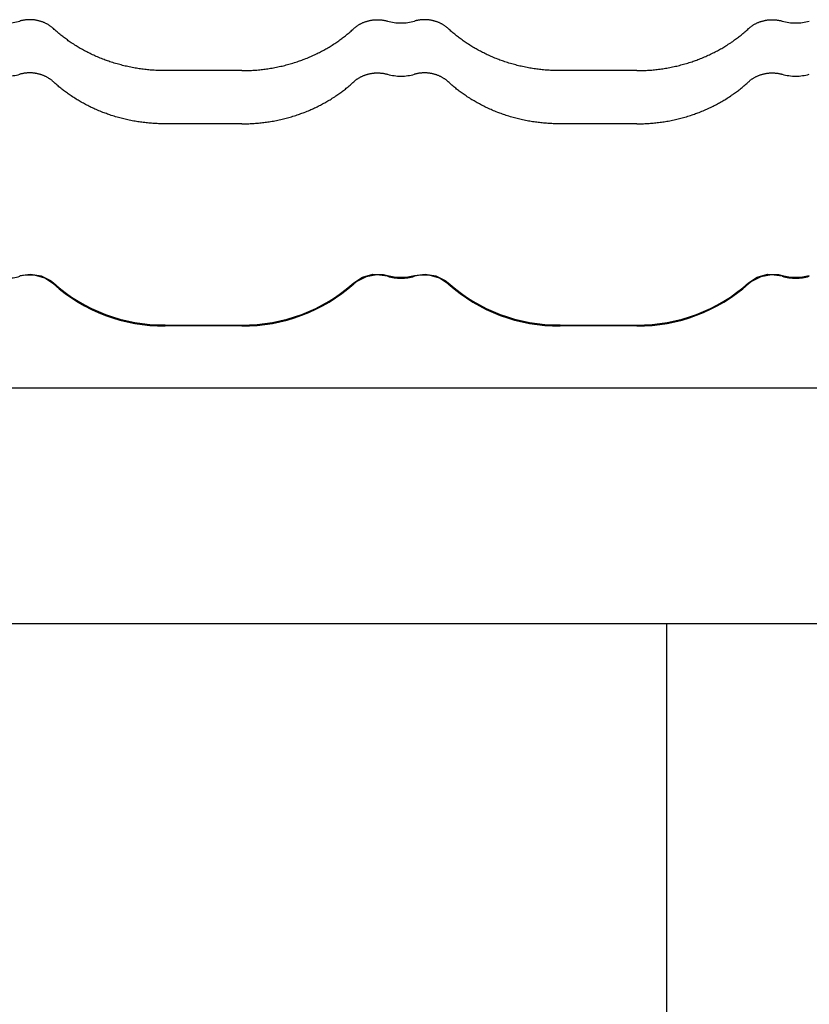
# Model space of a CAD drawing. Units: millimetres. Extents: x 0 to 1189, y 0 to 841.
# Drawn here: x 617 to 636, y 643 to 666 of the extents above; entities that cross this region are included whole.
import ezdxf

# ---------------------------------------------------------------- set-up
doc = ezdxf.new("R2010")
doc.units = ezdxf.units.MM

# ---------------------------------------------------------------- blocks, each defined once
blk = doc.blocks.new('_FR4Страница_5')
at = {"color": 7, "linetype": 'Continuous', "lineweight": 25}
for p, q in [((-1301.41, 5796.19), (-1346.41, 5796.19)), ((-1069.41, 5796.19), (-1114.41, 5796.19)), ((-1301.41, 5764.93), (-1346.41, 5764.93)), ((-1069.41, 5764.93), (-1114.41, 5764.93)), ((-1346.41, 5646.69), (-1301.41, 5646.69)), ((-1301.41, 5646.17), (-1346.41, 5646.17)), ((-1114.41, 5646.69), (-1069.41, 5646.69)), ((-1069.41, 5646.17), (-1114.41, 5646.17)), ((-1735.64, 5609.77), (4031.82, 5609.77)), ((-1655.64, 5471.2), (3951.82, 5471.2)), ((-1051.91, 5471.2), (-1051.91, 2344.41))]:
    blk.add_line(p, q, dxfattribs=at)
at = {"color": 7, "lineweight": 25, "flags": 128}
for points in [[(-1412.18, 5820.93), (-1412.43, 5821.15), (-1412.67, 5821.37), (-1412.93, 5821.58), (-1413.18, 5821.79), (-1413.45, 5821.99), (-1413.71, 5822.19), (-1413.97, 5822.38), (-1414.23, 5822.56), (-1414.49, 5822.74), (-1414.76, 5822.91), (-1415.03, 5823.08), (-1415.33, 5823.27), (-1415.64, 5823.45), (-1415.95, 5823.62), (-1416.27, 5823.79), (-1416.59, 5823.95), (-1416.91, 5824.11), (-1417.24, 5824.26), (-1417.57, 5824.41), (-1417.91, 5824.55), (-1418.24, 5824.69), (-1418.58, 5824.82), (-1418.93, 5824.94), (-1419.27, 5825.06), (-1419.62, 5825.17), (-1419.97, 5825.28), (-1420.32, 5825.38), (-1420.7, 5825.48), (-1421.07, 5825.57), (-1421.45, 5825.66), (-1421.83, 5825.73), (-1422.21, 5825.81), (-1422.59, 5825.87), (-1422.96, 5825.93), (-1423.32, 5825.98), (-1423.69, 5826.02), (-1424.06, 5826.06), (-1424.43, 5826.09), (-1424.8, 5826.11), (-1425.17, 5826.13), (-1425.55, 5826.14), (-1425.93, 5826.14), (-1426.32, 5826.14), (-1426.71, 5826.14), (-1427.1, 5826.12), (-1427.49, 5826.1), (-1427.88, 5826.07), (-1428.27, 5826.04), (-1428.65, 5825.99), (-1429.04, 5825.94), (-1429.42, 5825.89), (-1429.81, 5825.83), (-1430.19, 5825.76), (-1430.54, 5825.69), (-1430.9, 5825.61), (-1431.26, 5825.52), (-1431.61, 5825.43), (-1431.96, 5825.34)], [(-1235.64, 5820.93), (-1235.39, 5821.15), (-1235.15, 5821.37), (-1234.89, 5821.58), (-1234.64, 5821.79), (-1234.37, 5821.99), (-1234.11, 5822.19), (-1233.85, 5822.38), (-1233.59, 5822.56), (-1233.33, 5822.74), (-1233.06, 5822.91), (-1232.79, 5823.08), (-1232.49, 5823.27), (-1232.18, 5823.45), (-1231.87, 5823.62), (-1231.55, 5823.79), (-1231.23, 5823.95), (-1230.91, 5824.11), (-1230.58, 5824.26), (-1230.25, 5824.41), (-1229.91, 5824.55), (-1229.58, 5824.69), (-1229.24, 5824.82), (-1228.89, 5824.94), (-1228.55, 5825.06), (-1228.2, 5825.17), (-1227.85, 5825.28), (-1227.5, 5825.38), (-1227.12, 5825.48), (-1226.75, 5825.57), (-1226.37, 5825.66), (-1225.99, 5825.73), (-1225.61, 5825.81), (-1225.23, 5825.87), (-1224.86, 5825.93), (-1224.5, 5825.98), (-1224.13, 5826.02), (-1223.76, 5826.06), (-1223.39, 5826.09), (-1223.02, 5826.11), (-1222.65, 5826.13), (-1222.27, 5826.14), (-1221.89, 5826.14), (-1221.5, 5826.14), (-1221.11, 5826.14), (-1220.72, 5826.12), (-1220.33, 5826.1), (-1219.94, 5826.07), (-1219.55, 5826.04), (-1219.17, 5825.99), (-1218.78, 5825.94), (-1218.4, 5825.89), (-1218.01, 5825.83), (-1217.63, 5825.76), (-1217.28, 5825.69), (-1216.92, 5825.61), (-1216.56, 5825.52), (-1216.21, 5825.43), (-1215.86, 5825.34)], [(-1180.18, 5820.93), (-1180.43, 5821.15), (-1180.67, 5821.37), (-1180.93, 5821.58), (-1181.18, 5821.79), (-1181.45, 5821.99), (-1181.71, 5822.19), (-1181.97, 5822.38), (-1182.23, 5822.56), (-1182.49, 5822.74), (-1182.76, 5822.91), (-1183.03, 5823.08), (-1183.33, 5823.27), (-1183.64, 5823.45), (-1183.95, 5823.62), (-1184.27, 5823.79), (-1184.59, 5823.95), (-1184.91, 5824.11), (-1185.24, 5824.26), (-1185.57, 5824.41), (-1185.91, 5824.55), (-1186.24, 5824.69), (-1186.58, 5824.82), (-1186.93, 5824.94), (-1187.27, 5825.06), (-1187.62, 5825.17), (-1187.97, 5825.28), (-1188.32, 5825.38), (-1188.7, 5825.48), (-1189.07, 5825.57), (-1189.45, 5825.66), (-1189.83, 5825.73), (-1190.21, 5825.81), (-1190.59, 5825.87), (-1190.96, 5825.93), (-1191.32, 5825.98), (-1191.69, 5826.02), (-1192.06, 5826.06), (-1192.43, 5826.09), (-1192.8, 5826.11), (-1193.17, 5826.13), (-1193.55, 5826.14), (-1193.93, 5826.14), (-1194.32, 5826.14), (-1194.71, 5826.14), (-1195.1, 5826.12), (-1195.49, 5826.1), (-1195.88, 5826.07), (-1196.27, 5826.04), (-1196.65, 5825.99), (-1197.04, 5825.94), (-1197.42, 5825.89), (-1197.81, 5825.83), (-1198.19, 5825.76), (-1198.54, 5825.69), (-1198.9, 5825.61), (-1199.26, 5825.52), (-1199.61, 5825.43), (-1199.96, 5825.34)], [(-1003.64, 5820.93), (-1003.39, 5821.15), (-1003.15, 5821.37), (-1002.89, 5821.58), (-1002.64, 5821.79), (-1002.37, 5821.99), (-1002.11, 5822.19), (-1001.85, 5822.38), (-1001.59, 5822.56), (-1001.33, 5822.74), (-1001.06, 5822.91), (-1000.79, 5823.08), (-1000.49, 5823.27), (-1000.18, 5823.45), (-999.87, 5823.62), (-999.55, 5823.79), (-999.23, 5823.95), (-998.91, 5824.11), (-998.58, 5824.26), (-998.25, 5824.41), (-997.91, 5824.55), (-997.58, 5824.69), (-997.24, 5824.82), (-996.89, 5824.94), (-996.55, 5825.06), (-996.2, 5825.17), (-995.85, 5825.28), (-995.5, 5825.38), (-995.12, 5825.48), (-994.75, 5825.57), (-994.37, 5825.66), (-993.99, 5825.73), (-993.61, 5825.81), (-993.23, 5825.87), (-992.86, 5825.93), (-992.5, 5825.98), (-992.13, 5826.02), (-991.76, 5826.06), (-991.39, 5826.09), (-991.02, 5826.11), (-990.65, 5826.13), (-990.27, 5826.14), (-989.89, 5826.14), (-989.5, 5826.14), (-989.11, 5826.14), (-988.72, 5826.12), (-988.33, 5826.1), (-987.94, 5826.07), (-987.55, 5826.04), (-987.17, 5825.99), (-986.78, 5825.94), (-986.4, 5825.89), (-986.01, 5825.83), (-985.63, 5825.76), (-985.28, 5825.69), (-984.92, 5825.61), (-984.56, 5825.52), (-984.21, 5825.43), (-983.86, 5825.34)], [(-1346.41, 5796.19), (-1347.22, 5796.19), (-1348.03, 5796.2), (-1348.85, 5796.22), (-1349.66, 5796.24), (-1350.47, 5796.27), (-1351.27, 5796.3), (-1352.06, 5796.34), (-1352.86, 5796.39), (-1353.66, 5796.44), (-1354.47, 5796.5), (-1355.28, 5796.57), (-1356.09, 5796.64), (-1356.9, 5796.72), (-1357.7, 5796.81), (-1358.51, 5796.9), (-1359.32, 5797), (-1360.12, 5797.1), (-1360.93, 5797.21), (-1361.73, 5797.33), (-1362.53, 5797.45), (-1363.33, 5797.58), (-1364.13, 5797.72), (-1364.93, 5797.86), (-1365.8, 5798.02), (-1366.68, 5798.19), (-1367.55, 5798.37), (-1368.42, 5798.56), (-1369.28, 5798.75), (-1370.07, 5798.93), (-1370.86, 5799.12), (-1371.64, 5799.32), (-1372.42, 5799.52), (-1373.2, 5799.72), (-1373.97, 5799.94), (-1374.75, 5800.15), (-1375.6, 5800.4), (-1376.44, 5800.66), (-1377.28, 5800.92), (-1378.12, 5801.19), (-1378.96, 5801.46), (-1379.66, 5801.7), (-1380.35, 5801.94), (-1381.04, 5802.19), (-1381.73, 5802.44), (-1382.41, 5802.69), (-1383.09, 5802.96), (-1383.9, 5803.27), (-1384.69, 5803.59), (-1385.49, 5803.92), (-1386.28, 5804.25), (-1387.01, 5804.57), (-1387.73, 5804.89), (-1388.45, 5805.22), (-1389.17, 5805.55), (-1389.88, 5805.89), (-1390.59, 5806.23), (-1391.3, 5806.58), (-1391.95, 5806.9), (-1392.59, 5807.23), (-1393.23, 5807.57), (-1393.86, 5807.91), (-1394.5, 5808.25), (-1395.12, 5808.6), (-1395.75, 5808.95), (-1396.37, 5809.31), (-1396.99, 5809.67), (-1397.61, 5810.03), (-1398.22, 5810.4), (-1398.83, 5810.78), (-1399.54, 5811.22), (-1400.25, 5811.68), (-1400.95, 5812.14), (-1401.65, 5812.6), (-1402.23, 5813), (-1402.82, 5813.4), (-1403.4, 5813.81), (-1403.97, 5814.22), (-1404.55, 5814.63), (-1405.11, 5815.05), (-1405.64, 5815.45), (-1406.17, 5815.86), (-1406.7, 5816.26), (-1407.22, 5816.67), (-1407.74, 5817.08), (-1408.31, 5817.55), (-1408.88, 5818.02), (-1409.44, 5818.49), (-1410, 5818.97), (-1410.55, 5819.45), (-1411.1, 5819.94), (-1411.64, 5820.43), (-1412.18, 5820.93)], [(-1301.41, 5796.19), (-1300.6, 5796.19), (-1299.79, 5796.2), (-1298.97, 5796.22), (-1298.16, 5796.24), (-1297.35, 5796.27), (-1296.55, 5796.3), (-1295.76, 5796.34), (-1294.96, 5796.39), (-1294.16, 5796.44), (-1293.35, 5796.5), (-1292.54, 5796.57), (-1291.73, 5796.64), (-1290.92, 5796.72), (-1290.12, 5796.81), (-1289.31, 5796.9), (-1288.5, 5797), (-1287.7, 5797.1), (-1286.89, 5797.21), (-1286.09, 5797.33), (-1285.29, 5797.45), (-1284.49, 5797.58), (-1283.69, 5797.72), (-1282.89, 5797.86), (-1282.02, 5798.02), (-1281.14, 5798.19), (-1280.27, 5798.37), (-1279.4, 5798.56), (-1278.54, 5798.75), (-1277.75, 5798.93), (-1276.96, 5799.12), (-1276.18, 5799.32), (-1275.4, 5799.52), (-1274.62, 5799.72), (-1273.85, 5799.94), (-1273.07, 5800.15), (-1272.22, 5800.4), (-1271.38, 5800.66), (-1270.54, 5800.92), (-1269.7, 5801.19), (-1268.86, 5801.46), (-1268.16, 5801.7), (-1267.47, 5801.94), (-1266.78, 5802.19), (-1266.09, 5802.44), (-1265.41, 5802.69), (-1264.73, 5802.96), (-1263.92, 5803.27), (-1263.13, 5803.59), (-1262.33, 5803.92), (-1261.54, 5804.25), (-1260.81, 5804.57), (-1260.09, 5804.89), (-1259.37, 5805.22), (-1258.65, 5805.55), (-1257.94, 5805.89), (-1257.23, 5806.23), (-1256.52, 5806.58), (-1255.87, 5806.9), (-1255.23, 5807.23), (-1254.59, 5807.57), (-1253.96, 5807.91), (-1253.32, 5808.25), (-1252.7, 5808.6), (-1252.07, 5808.95), (-1251.45, 5809.31), (-1250.83, 5809.67), (-1250.21, 5810.03), (-1249.6, 5810.4), (-1248.99, 5810.78), (-1248.28, 5811.22), (-1247.57, 5811.68), (-1246.87, 5812.14), (-1246.17, 5812.6), (-1245.59, 5813), (-1245, 5813.4), (-1244.42, 5813.81), (-1243.85, 5814.22), (-1243.27, 5814.63), (-1242.71, 5815.05), (-1242.18, 5815.45), (-1241.65, 5815.86), (-1241.12, 5816.26), (-1240.6, 5816.67), (-1240.08, 5817.08), (-1239.51, 5817.55), (-1238.94, 5818.02), (-1238.38, 5818.49), (-1237.82, 5818.97), (-1237.27, 5819.45), (-1236.72, 5819.94), (-1236.18, 5820.43), (-1235.64, 5820.93)], [(-1114.41, 5796.19), (-1115.22, 5796.19), (-1116.03, 5796.2), (-1116.85, 5796.22), (-1117.66, 5796.24), (-1118.47, 5796.27), (-1119.27, 5796.3), (-1120.06, 5796.34), (-1120.86, 5796.39), (-1121.66, 5796.44), (-1122.47, 5796.5), (-1123.28, 5796.57), (-1124.09, 5796.64), (-1124.9, 5796.72), (-1125.7, 5796.81), (-1126.51, 5796.9), (-1127.32, 5797), (-1128.12, 5797.1), (-1128.93, 5797.21), (-1129.73, 5797.33), (-1130.53, 5797.45), (-1131.33, 5797.58), (-1132.13, 5797.72), (-1132.93, 5797.86), (-1133.8, 5798.02), (-1134.68, 5798.19), (-1135.55, 5798.37), (-1136.42, 5798.56), (-1137.28, 5798.75), (-1138.07, 5798.93), (-1138.86, 5799.12), (-1139.64, 5799.32), (-1140.42, 5799.52), (-1141.2, 5799.72), (-1141.97, 5799.94), (-1142.75, 5800.15), (-1143.6, 5800.4), (-1144.44, 5800.66), (-1145.28, 5800.92), (-1146.12, 5801.19), (-1146.96, 5801.46), (-1147.66, 5801.7), (-1148.35, 5801.94), (-1149.04, 5802.19), (-1149.73, 5802.44), (-1150.41, 5802.69), (-1151.09, 5802.96), (-1151.9, 5803.27), (-1152.69, 5803.59), (-1153.49, 5803.92), (-1154.28, 5804.25), (-1155.01, 5804.57), (-1155.73, 5804.89), (-1156.45, 5805.22), (-1157.17, 5805.55), (-1157.88, 5805.89), (-1158.59, 5806.23), (-1159.3, 5806.58), (-1159.95, 5806.9), (-1160.59, 5807.23), (-1161.23, 5807.57), (-1161.86, 5807.91), (-1162.5, 5808.25), (-1163.12, 5808.6), (-1163.75, 5808.95), (-1164.37, 5809.31), (-1164.99, 5809.67), (-1165.61, 5810.03), (-1166.22, 5810.4), (-1166.83, 5810.78), (-1167.54, 5811.22), (-1168.25, 5811.68), (-1168.95, 5812.14), (-1169.65, 5812.6), (-1170.23, 5813), (-1170.82, 5813.4), (-1171.4, 5813.81), (-1171.97, 5814.22), (-1172.55, 5814.63), (-1173.11, 5815.05), (-1173.64, 5815.45), (-1174.17, 5815.86), (-1174.7, 5816.26), (-1175.22, 5816.67), (-1175.74, 5817.08), (-1176.31, 5817.55), (-1176.88, 5818.02), (-1177.44, 5818.49), (-1178, 5818.97), (-1178.55, 5819.45), (-1179.1, 5819.94), (-1179.64, 5820.43), (-1180.18, 5820.93)], [(-1069.41, 5796.19), (-1068.6, 5796.19), (-1067.79, 5796.2), (-1066.97, 5796.22), (-1066.16, 5796.24), (-1065.35, 5796.27), (-1064.55, 5796.3), (-1063.76, 5796.34), (-1062.96, 5796.39), (-1062.16, 5796.44), (-1061.35, 5796.5), (-1060.54, 5796.57), (-1059.73, 5796.64), (-1058.92, 5796.72), (-1058.12, 5796.81), (-1057.31, 5796.9), (-1056.5, 5797), (-1055.7, 5797.1), (-1054.89, 5797.21), (-1054.09, 5797.33), (-1053.29, 5797.45), (-1052.49, 5797.58), (-1051.69, 5797.72), (-1050.89, 5797.86), (-1050.02, 5798.02), (-1049.14, 5798.19), (-1048.27, 5798.37), (-1047.4, 5798.56), (-1046.54, 5798.75), (-1045.75, 5798.93), (-1044.96, 5799.12), (-1044.18, 5799.32), (-1043.4, 5799.52), (-1042.62, 5799.72), (-1041.85, 5799.94), (-1041.07, 5800.15), (-1040.22, 5800.4), (-1039.38, 5800.66), (-1038.54, 5800.92), (-1037.7, 5801.19), (-1036.86, 5801.46), (-1036.16, 5801.7), (-1035.47, 5801.94), (-1034.78, 5802.19), (-1034.09, 5802.44), (-1033.41, 5802.69), (-1032.73, 5802.96), (-1031.92, 5803.27), (-1031.13, 5803.59), (-1030.33, 5803.92), (-1029.54, 5804.25), (-1028.81, 5804.57), (-1028.09, 5804.89), (-1027.37, 5805.22), (-1026.65, 5805.55), (-1025.94, 5805.89), (-1025.23, 5806.23), (-1024.52, 5806.58), (-1023.87, 5806.9), (-1023.23, 5807.23), (-1022.59, 5807.57), (-1021.96, 5807.91), (-1021.32, 5808.25), (-1020.7, 5808.6), (-1020.07, 5808.95), (-1019.45, 5809.31), (-1018.83, 5809.67), (-1018.21, 5810.03), (-1017.6, 5810.4), (-1016.99, 5810.78), (-1016.28, 5811.22), (-1015.57, 5811.68), (-1014.87, 5812.14), (-1014.17, 5812.6), (-1013.59, 5813), (-1013, 5813.4), (-1012.42, 5813.81), (-1011.85, 5814.22), (-1011.27, 5814.63), (-1010.71, 5815.05), (-1010.18, 5815.45), (-1009.65, 5815.86), (-1009.12, 5816.26), (-1008.6, 5816.67), (-1008.08, 5817.08), (-1007.51, 5817.55), (-1006.94, 5818.02), (-1006.38, 5818.49), (-1005.82, 5818.97), (-1005.27, 5819.45), (-1004.72, 5819.94), (-1004.18, 5820.43), (-1003.64, 5820.93)], [(-1412.18, 5789.67), (-1412.43, 5789.89), (-1412.67, 5790.1), (-1412.93, 5790.32), (-1413.18, 5790.53), (-1413.45, 5790.73), (-1413.71, 5790.93), (-1413.97, 5791.12), (-1414.23, 5791.3), (-1414.49, 5791.48), (-1414.76, 5791.65), (-1415.03, 5791.82), (-1415.33, 5792), (-1415.64, 5792.18), (-1415.95, 5792.36), (-1416.27, 5792.53), (-1416.59, 5792.69), (-1416.91, 5792.85), (-1417.24, 5793), (-1417.57, 5793.15), (-1417.91, 5793.29), (-1418.24, 5793.43), (-1418.58, 5793.56), (-1418.93, 5793.68), (-1419.27, 5793.8), (-1419.62, 5793.91), (-1419.97, 5794.02), (-1420.32, 5794.12), (-1420.7, 5794.22), (-1421.07, 5794.31), (-1421.45, 5794.39), (-1421.83, 5794.47), (-1422.21, 5794.54), (-1422.59, 5794.61), (-1422.96, 5794.66), (-1423.32, 5794.71), (-1423.69, 5794.76), (-1424.06, 5794.79), (-1424.43, 5794.82), (-1424.8, 5794.85), (-1425.17, 5794.87), (-1425.55, 5794.88), (-1425.93, 5794.88), (-1426.32, 5794.88), (-1426.71, 5794.87), (-1427.1, 5794.86), (-1427.49, 5794.84), (-1427.88, 5794.81), (-1428.27, 5794.77), (-1428.65, 5794.73), (-1429.04, 5794.68), (-1429.42, 5794.63), (-1429.81, 5794.56), (-1430.19, 5794.5), (-1430.54, 5794.42), (-1430.9, 5794.35), (-1431.26, 5794.26), (-1431.61, 5794.17), (-1431.96, 5794.08)], [(-1235.64, 5789.67), (-1235.39, 5789.89), (-1235.15, 5790.1), (-1234.89, 5790.32), (-1234.64, 5790.53), (-1234.37, 5790.73), (-1234.11, 5790.93), (-1233.85, 5791.12), (-1233.59, 5791.3), (-1233.33, 5791.48), (-1233.06, 5791.65), (-1232.79, 5791.82), (-1232.49, 5792), (-1232.18, 5792.18), (-1231.87, 5792.36), (-1231.55, 5792.53), (-1231.23, 5792.69), (-1230.91, 5792.85), (-1230.58, 5793), (-1230.25, 5793.15), (-1229.91, 5793.29), (-1229.58, 5793.43), (-1229.24, 5793.56), (-1228.89, 5793.68), (-1228.55, 5793.8), (-1228.2, 5793.91), (-1227.85, 5794.02), (-1227.5, 5794.12), (-1227.12, 5794.22), (-1226.75, 5794.31), (-1226.37, 5794.39), (-1225.99, 5794.47), (-1225.61, 5794.54), (-1225.23, 5794.61), (-1224.86, 5794.66), (-1224.5, 5794.71), (-1224.13, 5794.76), (-1223.76, 5794.79), (-1223.39, 5794.82), (-1223.02, 5794.85), (-1222.65, 5794.87), (-1222.27, 5794.88), (-1221.89, 5794.88), (-1221.5, 5794.88), (-1221.11, 5794.87), (-1220.72, 5794.86), (-1220.33, 5794.84), (-1219.94, 5794.81), (-1219.55, 5794.77), (-1219.17, 5794.73), (-1218.78, 5794.68), (-1218.4, 5794.63), (-1218.01, 5794.56), (-1217.63, 5794.5), (-1217.28, 5794.42), (-1216.92, 5794.35), (-1216.56, 5794.26), (-1216.21, 5794.17), (-1215.86, 5794.08)], [(-1180.18, 5789.67), (-1180.43, 5789.89), (-1180.67, 5790.1), (-1180.93, 5790.32), (-1181.18, 5790.53), (-1181.45, 5790.73), (-1181.71, 5790.93), (-1181.97, 5791.12), (-1182.23, 5791.3), (-1182.49, 5791.48), (-1182.76, 5791.65), (-1183.03, 5791.82), (-1183.33, 5792), (-1183.64, 5792.18), (-1183.95, 5792.36), (-1184.27, 5792.53), (-1184.59, 5792.69), (-1184.91, 5792.85), (-1185.24, 5793), (-1185.57, 5793.15), (-1185.91, 5793.29), (-1186.24, 5793.43), (-1186.58, 5793.56), (-1186.93, 5793.68), (-1187.27, 5793.8), (-1187.62, 5793.91), (-1187.97, 5794.02), (-1188.32, 5794.12), (-1188.7, 5794.22), (-1189.07, 5794.31), (-1189.45, 5794.39), (-1189.83, 5794.47), (-1190.21, 5794.54), (-1190.59, 5794.61), (-1190.96, 5794.66), (-1191.32, 5794.71), (-1191.69, 5794.76), (-1192.06, 5794.79), (-1192.43, 5794.82), (-1192.8, 5794.85), (-1193.17, 5794.87), (-1193.55, 5794.88), (-1193.93, 5794.88), (-1194.32, 5794.88), (-1194.71, 5794.87), (-1195.1, 5794.86), (-1195.49, 5794.84), (-1195.88, 5794.81), (-1196.27, 5794.77), (-1196.65, 5794.73), (-1197.04, 5794.68), (-1197.42, 5794.63), (-1197.81, 5794.56), (-1198.19, 5794.5), (-1198.54, 5794.42), (-1198.9, 5794.35), (-1199.26, 5794.26), (-1199.61, 5794.17), (-1199.96, 5794.08)], [(-1003.64, 5789.67), (-1003.39, 5789.89), (-1003.15, 5790.1), (-1002.89, 5790.32), (-1002.64, 5790.53), (-1002.37, 5790.73), (-1002.11, 5790.93), (-1001.85, 5791.12), (-1001.59, 5791.3), (-1001.33, 5791.48), (-1001.06, 5791.65), (-1000.79, 5791.82), (-1000.49, 5792), (-1000.18, 5792.18), (-999.87, 5792.36), (-999.55, 5792.53), (-999.23, 5792.69), (-998.91, 5792.85), (-998.58, 5793), (-998.25, 5793.15), (-997.91, 5793.29), (-997.58, 5793.43), (-997.24, 5793.56), (-996.89, 5793.68), (-996.55, 5793.8), (-996.2, 5793.91), (-995.85, 5794.02), (-995.5, 5794.12), (-995.12, 5794.22), (-994.75, 5794.31), (-994.37, 5794.39), (-993.99, 5794.47), (-993.61, 5794.54), (-993.23, 5794.61), (-992.86, 5794.66), (-992.5, 5794.71), (-992.13, 5794.76), (-991.76, 5794.79), (-991.39, 5794.82), (-991.02, 5794.85), (-990.65, 5794.87), (-990.27, 5794.88), (-989.89, 5794.88), (-989.5, 5794.88), (-989.11, 5794.87), (-988.72, 5794.86), (-988.33, 5794.84), (-987.94, 5794.81), (-987.55, 5794.77), (-987.17, 5794.73), (-986.78, 5794.68), (-986.4, 5794.63), (-986.01, 5794.56), (-985.63, 5794.5), (-985.28, 5794.42), (-984.92, 5794.35), (-984.56, 5794.26), (-984.21, 5794.17), (-983.86, 5794.08)], [(-1346.41, 5764.93), (-1347.22, 5764.93), (-1348.03, 5764.94), (-1348.85, 5764.95), (-1349.66, 5764.98), (-1350.47, 5765.01), (-1351.27, 5765.04), (-1352.06, 5765.08), (-1352.86, 5765.13), (-1353.66, 5765.18), (-1354.47, 5765.24), (-1355.28, 5765.31), (-1356.09, 5765.38), (-1356.9, 5765.46), (-1357.7, 5765.55), (-1358.51, 5765.64), (-1359.32, 5765.74), (-1360.12, 5765.84), (-1360.93, 5765.95), (-1361.73, 5766.07), (-1362.53, 5766.19), (-1363.33, 5766.32), (-1364.13, 5766.46), (-1364.93, 5766.6), (-1365.8, 5766.76), (-1366.68, 5766.93), (-1367.55, 5767.11), (-1368.42, 5767.3), (-1369.28, 5767.49), (-1370.07, 5767.67), (-1370.86, 5767.86), (-1371.64, 5768.05), (-1372.42, 5768.26), (-1373.2, 5768.46), (-1373.97, 5768.67), (-1374.75, 5768.89), (-1375.6, 5769.14), (-1376.44, 5769.4), (-1377.28, 5769.66), (-1378.12, 5769.93), (-1378.96, 5770.2), (-1379.66, 5770.44), (-1380.35, 5770.68), (-1381.04, 5770.93), (-1381.73, 5771.18), (-1382.41, 5771.43), (-1383.09, 5771.69), (-1383.9, 5772.01), (-1384.69, 5772.33), (-1385.49, 5772.66), (-1386.28, 5772.99), (-1387.01, 5773.31), (-1387.73, 5773.63), (-1388.45, 5773.95), (-1389.17, 5774.29), (-1389.88, 5774.63), (-1390.59, 5774.97), (-1391.3, 5775.32), (-1391.95, 5775.64), (-1392.59, 5775.97), (-1393.23, 5776.31), (-1393.86, 5776.65), (-1394.5, 5776.99), (-1395.12, 5777.34), (-1395.75, 5777.69), (-1396.37, 5778.05), (-1396.99, 5778.41), (-1397.61, 5778.77), (-1398.22, 5779.14), (-1398.83, 5779.52), (-1399.54, 5779.96), (-1400.25, 5780.42), (-1400.95, 5780.87), (-1401.65, 5781.34), (-1402.23, 5781.74), (-1402.82, 5782.14), (-1403.4, 5782.55), (-1403.97, 5782.96), (-1404.55, 5783.37), (-1405.11, 5783.79), (-1405.64, 5784.19), (-1406.17, 5784.59), (-1406.7, 5785), (-1407.22, 5785.41), (-1407.74, 5785.82), (-1408.31, 5786.29), (-1408.88, 5786.76), (-1409.44, 5787.23), (-1410, 5787.71), (-1410.55, 5788.19), (-1411.1, 5788.68), (-1411.64, 5789.17), (-1412.18, 5789.67)], [(-1301.41, 5764.93), (-1300.6, 5764.93), (-1299.79, 5764.94), (-1298.97, 5764.95), (-1298.16, 5764.98), (-1297.35, 5765.01), (-1296.55, 5765.04), (-1295.76, 5765.08), (-1294.96, 5765.13), (-1294.16, 5765.18), (-1293.35, 5765.24), (-1292.54, 5765.31), (-1291.73, 5765.38), (-1290.92, 5765.46), (-1290.12, 5765.55), (-1289.31, 5765.64), (-1288.5, 5765.74), (-1287.7, 5765.84), (-1286.89, 5765.95), (-1286.09, 5766.07), (-1285.29, 5766.19), (-1284.49, 5766.32), (-1283.69, 5766.46), (-1282.89, 5766.6), (-1282.02, 5766.76), (-1281.14, 5766.93), (-1280.27, 5767.11), (-1279.4, 5767.3), (-1278.54, 5767.49), (-1277.75, 5767.67), (-1276.96, 5767.86), (-1276.18, 5768.05), (-1275.4, 5768.26), (-1274.62, 5768.46), (-1273.85, 5768.67), (-1273.07, 5768.89), (-1272.22, 5769.14), (-1271.38, 5769.4), (-1270.54, 5769.66), (-1269.7, 5769.93), (-1268.86, 5770.2), (-1268.16, 5770.44), (-1267.47, 5770.68), (-1266.78, 5770.93), (-1266.09, 5771.18), (-1265.41, 5771.43), (-1264.73, 5771.69), (-1263.92, 5772.01), (-1263.13, 5772.33), (-1262.33, 5772.66), (-1261.54, 5772.99), (-1260.81, 5773.31), (-1260.09, 5773.63), (-1259.37, 5773.95), (-1258.65, 5774.29), (-1257.94, 5774.63), (-1257.23, 5774.97), (-1256.52, 5775.32), (-1255.87, 5775.64), (-1255.23, 5775.97), (-1254.59, 5776.31), (-1253.96, 5776.65), (-1253.32, 5776.99), (-1252.7, 5777.34), (-1252.07, 5777.69), (-1251.45, 5778.05), (-1250.83, 5778.41), (-1250.21, 5778.77), (-1249.6, 5779.14), (-1248.99, 5779.52), (-1248.28, 5779.96), (-1247.57, 5780.42), (-1246.87, 5780.87), (-1246.17, 5781.34), (-1245.59, 5781.74), (-1245, 5782.14), (-1244.42, 5782.55), (-1243.85, 5782.96), (-1243.27, 5783.37), (-1242.71, 5783.79), (-1242.18, 5784.19), (-1241.65, 5784.59), (-1241.12, 5785), (-1240.6, 5785.41), (-1240.08, 5785.82), (-1239.51, 5786.29), (-1238.94, 5786.76), (-1238.38, 5787.23), (-1237.82, 5787.71), (-1237.27, 5788.19), (-1236.72, 5788.68), (-1236.18, 5789.17), (-1235.64, 5789.67)], [(-1114.41, 5764.93), (-1115.22, 5764.93), (-1116.03, 5764.94), (-1116.85, 5764.95), (-1117.66, 5764.98), (-1118.47, 5765.01), (-1119.27, 5765.04), (-1120.06, 5765.08), (-1120.86, 5765.13), (-1121.66, 5765.18), (-1122.47, 5765.24), (-1123.28, 5765.31), (-1124.09, 5765.38), (-1124.9, 5765.46), (-1125.7, 5765.55), (-1126.51, 5765.64), (-1127.32, 5765.74), (-1128.12, 5765.84), (-1128.93, 5765.95), (-1129.73, 5766.07), (-1130.53, 5766.19), (-1131.33, 5766.32), (-1132.13, 5766.46), (-1132.93, 5766.6), (-1133.8, 5766.76), (-1134.68, 5766.93), (-1135.55, 5767.11), (-1136.42, 5767.3), (-1137.28, 5767.49), (-1138.07, 5767.67), (-1138.86, 5767.86), (-1139.64, 5768.05), (-1140.42, 5768.26), (-1141.2, 5768.46), (-1141.97, 5768.67), (-1142.75, 5768.89), (-1143.6, 5769.14), (-1144.44, 5769.4), (-1145.28, 5769.66), (-1146.12, 5769.93), (-1146.96, 5770.2), (-1147.66, 5770.44), (-1148.35, 5770.68), (-1149.04, 5770.93), (-1149.73, 5771.18), (-1150.41, 5771.43), (-1151.09, 5771.69), (-1151.9, 5772.01), (-1152.69, 5772.33), (-1153.49, 5772.66), (-1154.28, 5772.99), (-1155.01, 5773.31), (-1155.73, 5773.63), (-1156.45, 5773.95), (-1157.17, 5774.29), (-1157.88, 5774.63), (-1158.59, 5774.97), (-1159.3, 5775.32), (-1159.95, 5775.64), (-1160.59, 5775.97), (-1161.23, 5776.31), (-1161.86, 5776.65), (-1162.5, 5776.99), (-1163.12, 5777.34), (-1163.75, 5777.69), (-1164.37, 5778.05), (-1164.99, 5778.41), (-1165.61, 5778.77), (-1166.22, 5779.14), (-1166.83, 5779.52), (-1167.54, 5779.96), (-1168.25, 5780.42), (-1168.95, 5780.87), (-1169.65, 5781.34), (-1170.23, 5781.74), (-1170.82, 5782.14), (-1171.4, 5782.55), (-1171.97, 5782.96), (-1172.55, 5783.37), (-1173.11, 5783.79), (-1173.64, 5784.19), (-1174.17, 5784.59), (-1174.7, 5785), (-1175.22, 5785.41), (-1175.74, 5785.82), (-1176.31, 5786.29), (-1176.88, 5786.76), (-1177.44, 5787.23), (-1178, 5787.71), (-1178.55, 5788.19), (-1179.1, 5788.68), (-1179.64, 5789.17), (-1180.18, 5789.67)], [(-1069.41, 5764.93), (-1068.6, 5764.93), (-1067.79, 5764.94), (-1066.97, 5764.95), (-1066.16, 5764.98), (-1065.35, 5765.01), (-1064.55, 5765.04), (-1063.76, 5765.08), (-1062.96, 5765.13), (-1062.16, 5765.18), (-1061.35, 5765.24), (-1060.54, 5765.31), (-1059.73, 5765.38), (-1058.92, 5765.46), (-1058.12, 5765.55), (-1057.31, 5765.64), (-1056.5, 5765.74), (-1055.7, 5765.84), (-1054.89, 5765.95), (-1054.09, 5766.07), (-1053.29, 5766.19), (-1052.49, 5766.32), (-1051.69, 5766.46), (-1050.89, 5766.6), (-1050.02, 5766.76), (-1049.14, 5766.93), (-1048.27, 5767.11), (-1047.4, 5767.3), (-1046.54, 5767.49), (-1045.75, 5767.67), (-1044.96, 5767.86), (-1044.18, 5768.05), (-1043.4, 5768.26), (-1042.62, 5768.46), (-1041.85, 5768.67), (-1041.07, 5768.89), (-1040.22, 5769.14), (-1039.38, 5769.4), (-1038.54, 5769.66), (-1037.7, 5769.93), (-1036.86, 5770.2), (-1036.16, 5770.44), (-1035.47, 5770.68), (-1034.78, 5770.93), (-1034.09, 5771.18), (-1033.41, 5771.43), (-1032.73, 5771.69), (-1031.92, 5772.01), (-1031.13, 5772.33), (-1030.33, 5772.66), (-1029.54, 5772.99), (-1028.81, 5773.31), (-1028.09, 5773.63), (-1027.37, 5773.95), (-1026.65, 5774.29), (-1025.94, 5774.63), (-1025.23, 5774.97), (-1024.52, 5775.32), (-1023.87, 5775.64), (-1023.23, 5775.97), (-1022.59, 5776.31), (-1021.96, 5776.65), (-1021.32, 5776.99), (-1020.7, 5777.34), (-1020.07, 5777.69), (-1019.45, 5778.05), (-1018.83, 5778.41), (-1018.21, 5778.77), (-1017.6, 5779.14), (-1016.99, 5779.52), (-1016.28, 5779.96), (-1015.57, 5780.42), (-1014.87, 5780.87), (-1014.17, 5781.34), (-1013.59, 5781.74), (-1013, 5782.14), (-1012.42, 5782.55), (-1011.85, 5782.96), (-1011.27, 5783.37), (-1010.71, 5783.79), (-1010.18, 5784.19), (-1009.65, 5784.59), (-1009.12, 5785), (-1008.6, 5785.41), (-1008.08, 5785.82), (-1007.51, 5786.29), (-1006.94, 5786.76), (-1006.38, 5787.23), (-1005.82, 5787.71), (-1005.27, 5788.19), (-1004.72, 5788.68), (-1004.18, 5789.17), (-1003.64, 5789.67)], [(-1431.96, 5675.84), (-1425.63, 5676.65), (-1419.36, 5675.59), (-1413.88, 5672.82), (-1412.18, 5671.43)], [(-1412.18, 5670.91), (-1417.27, 5674.26), (-1423.36, 5675.96), (-1429.69, 5675.83), (-1431.96, 5675.32)], [(-1235.64, 5671.43), (-1230.55, 5674.78), (-1224.46, 5676.48), (-1218.13, 5676.35), (-1215.86, 5675.84)], [(-1215.86, 5675.32), (-1222.19, 5676.12), (-1228.46, 5675.07), (-1233.94, 5672.3), (-1235.64, 5670.91)], [(-1199.96, 5675.84), (-1193.63, 5676.65), (-1187.36, 5675.59), (-1181.88, 5672.82), (-1180.18, 5671.43)], [(-1180.18, 5670.91), (-1185.27, 5674.26), (-1191.36, 5675.96), (-1197.69, 5675.83), (-1199.96, 5675.32)], [(-1003.64, 5671.43), (-998.55, 5674.78), (-992.46, 5676.48), (-986.13, 5676.35), (-983.86, 5675.84)], [(-983.86, 5675.32), (-990.19, 5676.12), (-996.46, 5675.07), (-1001.94, 5672.3), (-1003.64, 5670.91)]]:
    blk.add_lwpolyline(points, dxfattribs=at)
at = {"color": 7, "linetype": 'Continuous', "lineweight": 25}
for centre, radius, start, end in [((-1439.9, 5853.61), 29.37, 269.98117, 285.69222), ((-1207.92, 5853.61), 29.37, 254.30778, 270.01883), ((-1207.9, 5853.61), 29.37, 269.98117, 285.69222), ((-975.92, 5853.61), 29.37, 254.30778, 270.01883), ((-975.9, 5853.61), 29.37, 269.98117, 285.69222), ((-1439.9, 5822.35), 29.37, 269.98117, 285.69222), ((-1207.92, 5822.35), 29.37, 254.30778, 270.01883), ((-1207.9, 5822.35), 29.37, 269.98117, 285.69222), ((-975.92, 5822.35), 29.37, 254.30778, 270.01883), ((-975.9, 5822.35), 29.37, 269.98117, 285.69222), ((-1439.9, 5703.56), 29.33, 269.9717, 285.70169), ((-1207.92, 5704.08), 29.33, 254.29831, 270.0283), ((-1207.92, 5703.6), 29.38, 254.31057, 270.01604), ((-1207.9, 5704.13), 29.38, 269.98396, 285.68943), ((-1207.9, 5703.56), 29.33, 269.9717, 285.70169), ((-975.92, 5704.08), 29.33, 254.29831, 270.0283), ((-975.92, 5703.6), 29.38, 254.31057, 270.01604), ((-975.9, 5704.13), 29.38, 269.98396, 285.68943), ((-975.9, 5703.56), 29.33, 269.9717, 285.70169), ((-1347.42, 5743.8), 97.11, 228.17529, 270.59803), ((-1347.48, 5743.12), 96.96, 228.14, 270.63332), ((-1300.34, 5743.64), 96.96, 269.36668, 311.86), ((-1300.4, 5743.27), 97.11, 269.40197, 311.82471), ((-1115.42, 5743.8), 97.11, 228.17529, 270.59803), ((-1115.48, 5743.12), 96.96, 228.14, 270.63332), ((-1068.34, 5743.64), 96.96, 269.36668, 311.86), ((-1068.4, 5743.27), 97.11, 269.40197, 311.82471)]:
    blk.add_arc(centre, radius, start, end, dxfattribs=at)

msp = doc.modelspace()

# ---------------------------------------------------------------- block references
at = {"xscale": 0.04, "yscale": 0.04, "zscale": 0.04}
msp.add_blockref('_FR4Страница_5', (674.372, 433.048), dxfattribs=at)

doc.saveas('drawing.dxf')
